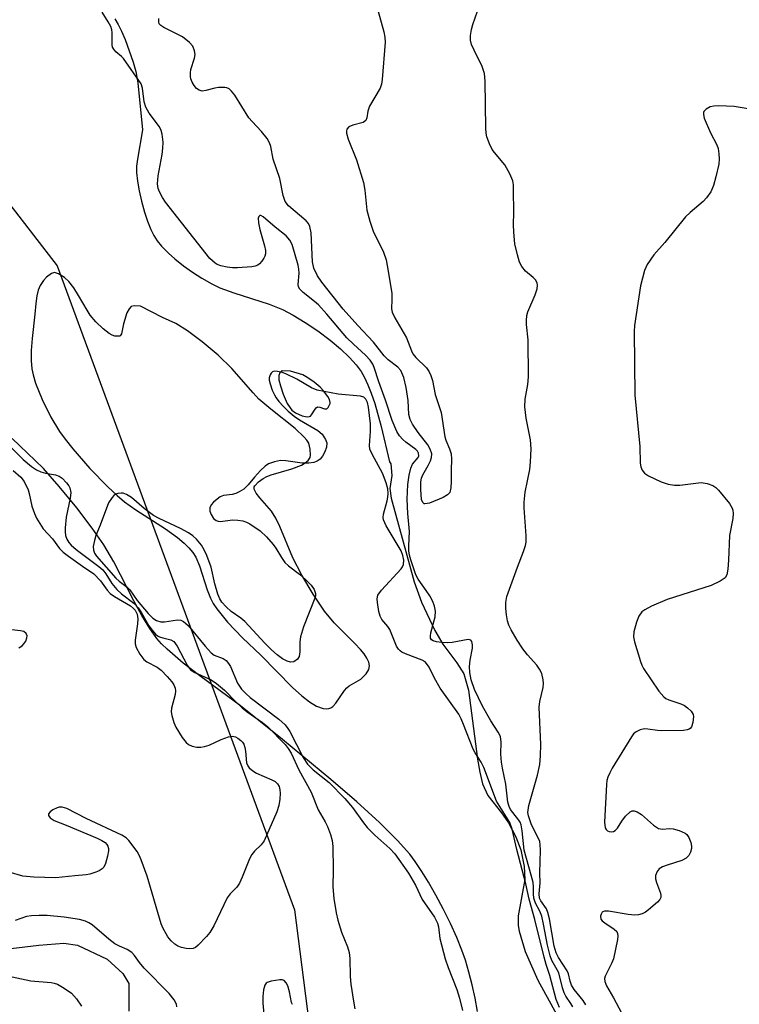
# Model space of a CAD drawing. Units: inches. Extents: x 1273769 to 1279769, y 581448 to 585449.
# Drawn here: x 1274250 to 1274412, y 584479 to 584700 of the extents above; entities that cross this region are included whole.
import ezdxf

# ---------------------------------------------------------------- set-up
doc = ezdxf.new("R2010")
doc.units = ezdxf.units.IN
doc.header["$MEASUREMENT"] = 0
for name, color, linetype in [('HYDRO-Single Line Stream', 4, 'Continuous'), ('HYDRO-Stream Poly Centerlines', 142, 'Continuous'), ('HYDRO-Water Body', 4, 'Continuous'), ('NTRL-Trees', 3, 'Continuous'), ('Undefined', 1, 'Continuous')]:
    doc.layers.add(name, color=color, linetype=linetype)

msp = doc.modelspace()

# ---------------------------------------------------------------- linework, layer by layer
at = {"layer": 'HYDRO-Single Line Stream'}
msp.add_lwpolyline([(1274195.84, 584514.95), (1274202.07, 584508.43), (1274202.63, 584507.16), (1274203.45, 584505.94), (1274204.75, 584504.61), (1274214.08, 584495.32), (1274219.51, 584493.06), (1274224.79, 584491.55), (1274231.43, 584490.5), (1274238.82, 584489.74), (1274243.8, 584489.59), (1274247.98, 584491.09), (1274254.22, 584491.87), (1274259.86, 584492.3), (1274262.96, 584491.85), (1274269.6, 584488.68), (1274273.07, 584485.52), (1274274.42, 584483.25), (1274274.45, 584477.05)], dxfattribs=at)
at = {"layer": 'HYDRO-Stream Poly Centerlines'}
for points in [[(1274271.28, 584699.74), (1274272.08, 584698.44), (1274272.82, 584696.99), (1274273.65, 584695.07), (1274275.44, 584690.01), (1274276, 584687.94), (1274276.44, 584685.33), (1274277.5, 584674.84), (1274276.37, 584668.23), (1274276.19, 584666.63), (1274276.17, 584665.28), (1274276.39, 584663.29), (1274276.77, 584661.15), (1274277.3, 584658.79), (1274277.97, 584656.35), (1274278.64, 584654.33), (1274279.4, 584652.45), (1274280.07, 584651.08), (1274280.79, 584649.93), (1274281.8, 584648.69), (1274283.32, 584647.15), (1274284.8, 584645.85), (1274286.73, 584644.32), (1274288.77, 584642.87), (1274290.82, 584641.55), (1274293.11, 584640.24), (1274294.9, 584639.38), (1274298, 584638.23), (1274305.93, 584635.68), (1274308.92, 584634.5), (1274311.32, 584633.24), (1274314.01, 584631.6), (1274316.85, 584629.69), (1274319.65, 584627.59), (1274321.95, 584625.67), (1274324, 584623.73), (1274325.46, 584622.11), (1274326.59, 584620.57), (1274327.33, 584619.27), (1274328.13, 584617.58), (1274328.87, 584615.71), (1274329.67, 584613.38), (1274331.11, 584608.28), (1274332.98, 584600.32), (1274333.29, 584599.84), (1274333.46, 584597.26), (1274333.05, 584594.32), (1274333.31, 584592.19), (1274338.48, 584573.41), (1274340.19, 584568.84), (1274343.13, 584562.46), (1274344.92, 584559.38), (1274348.09, 584555.24), (1274349.62, 584552.74), (1274350.73, 584549.04), (1274352.75, 584533.57), (1274353.22, 584530.66), (1274353.85, 584528.02), (1274355.03, 584525.41), (1274358.1, 584521.58), (1274359.69, 584519.28), (1274361.36, 584516.14), (1274362.47, 584513.26), (1274363.17, 584509.53), (1274363.33, 584506.58), (1274361.88, 584498.42), (1274361.88, 584496.27), (1274362.08, 584494.99), (1274363.45, 584490.45), (1274366.28, 584483.97), (1274370.93, 584475.56)], [(1274352.71, 584476.98), (1274352.17, 584479.98), (1274351.53, 584482.97), (1274350.8, 584485.83), (1274350.03, 584488.46), (1274349.23, 584490.74), (1274348.08, 584493.54), (1274346.65, 584496.68), (1274345.01, 584500.02), (1274343.4, 584503.06), (1274341.74, 584505.99), (1274340.24, 584508.42), (1274338.76, 584510.6), (1274337.51, 584512.24), (1274334.76, 584515.33), (1274330.7, 584519.35), (1274325.62, 584524.01), (1274319.83, 584529), (1274308.93, 584538.02), (1274299.53, 584545.56), (1274290.39, 584552.27), (1274286.67, 584555.13), (1274283.07, 584558.24), (1274281.81, 584559.49), (1274280.74, 584560.7), (1274279.16, 584562.9), (1274277.38, 584565.84), (1274275.59, 584569.13), (1274271.06, 584577.84), (1274268.82, 584581.7), (1274266.22, 584585.45), (1274262.77, 584589.99), (1274258.84, 584594.78), (1274255.26, 584598.82), (1274253.42, 584600.65), (1274248.24, 584605.52)]]:
    msp.add_lwpolyline(points, dxfattribs=at)
for points in [[(1274257.11, 584642.58), (1274255.99, 584641.73), (1274255.29, 584640.98), (1274254.52, 584639.89), (1274254.11, 584638.83), (1274253.81, 584637.57), (1274253.55, 584635.88), (1274253.33, 584633.49), (1274252.75, 584628.01), (1274252.54, 584625.3), (1274252.49, 584623.09), (1274252.65, 584621.21), (1274252.95, 584619.84), (1274253.51, 584617.99), (1274254.98, 584614.3), (1274256.93, 584610.36), (1274258.88, 584607.14), (1274260.13, 584605.41), (1274261.89, 584603.2), (1274265.69, 584598.85), (1274269.74, 584594.7), (1274271.83, 584592.77), (1274273.47, 584591.36), (1274276.02, 584589.54), (1274282.68, 584585.28), (1274285.39, 584583.33), (1274286.9, 584582.07), (1274287.95, 584581.03), (1274288.83, 584579.98), (1274289.52, 584578.91), (1274290.33, 584576.98), (1274292.02, 584571.61), (1274292.76, 584569.7), (1274293.41, 584568.53), (1274294.24, 584567.3), (1274296.61, 584564.37), (1274300, 584560.81), (1274304.11, 584556.9), (1274311.21, 584549.71), (1274313.29, 584547.81), (1274314.98, 584546.48), (1274316.59, 584545.49), (1274318.07, 584544.94), (1274318.87, 584544.86), (1274319.37, 584544.93), (1274319.82, 584545.11), (1274320.24, 584545.39), (1274320.9, 584546.13), (1274322.87, 584548.99), (1274323.39, 584549.61), (1274323.91, 584550.08), (1274326.56, 584551.53), (1274327.73, 584552.77), (1274328.35, 584553.75), (1274328.48, 584554.51), (1274328.31, 584555.36), (1274327.88, 584556.27), (1274327.25, 584557.24), (1274326.45, 584558.23), (1274325.21, 584559.58), (1274320.58, 584564.15), (1274318.4, 584566.82), (1274315.81, 584570.61), (1274313.27, 584574.89), (1274311.28, 584578.74), (1274308.33, 584585.84), (1274307.42, 584587.69), (1274306.47, 584589.28), (1274303.85, 584592.23), (1274303.06, 584593.26), (1274302.61, 584594.2), (1274302.61, 584594.73), (1274302.71, 584594.96), (1274303.57, 584595.83), (1274304.64, 584596.6), (1274305.43, 584597.01), (1274306.4, 584597.38), (1274311.06, 584598.76), (1274313.21, 584599.58), (1274314.07, 584600.08), (1274314.72, 584600.65), (1274315.13, 584601.3), (1274315.23, 584601.8), (1274315.17, 584603.17), (1274314.85, 584604.49), (1274314.43, 584605.17), (1274313.82, 584605.88), (1274311.76, 584607.77), (1274306.3, 584612.11), (1274303.67, 584614.41), (1274302.36, 584615.81), (1274297.6, 584621.25), (1274294.48, 584624.24), (1274290.94, 584627.25), (1274287.65, 584629.72), (1274284.98, 584631.36), (1274282.01, 584632.71), (1274277.08, 584635.27), (1274275.64, 584635.31), (1274274.97, 584635.2), (1274274.49, 584634.66), (1274274.03, 584633.73), (1274273.23, 584631.27), (1274272.82, 584629.06), (1274272.53, 584628.58), (1274272.32, 584628.48), (1274271.34, 584628.55), (1274270.71, 584628.77), (1274270.04, 584629.12), (1274268.67, 584630.15), (1274267.05, 584631.73), (1274265.79, 584633.24), (1274265.07, 584634.32), (1274263.18, 584637.68), (1274262.13, 584639.37), (1274260.99, 584640.81), (1274259.99, 584641.68), (1274258.69, 584642.48), (1274257.77, 584642.79)], [(1274308.35, 584620.32), (1274308.1, 584619.66), (1274308.15, 584618.75), (1274308.48, 584617.34), (1274309.1, 584615.48), (1274310.01, 584613.4), (1274310.64, 584612.4), (1274311.08, 584611.88), (1274311.9, 584611.28), (1274313.37, 584610.63), (1274314.45, 584610.42), (1274315.02, 584610.48), (1274315.24, 584610.58), (1274315.48, 584610.84), (1274316.25, 584612.1), (1274316.51, 584612.45), (1274316.79, 584612.63), (1274317.34, 584612.56), (1274318.37, 584612.22), (1274318.9, 584612.19), (1274319.2, 584612.48), (1274319.64, 584613.37), (1274319.67, 584613.66), (1274319.49, 584614.31), (1274319.09, 584615), (1274318.15, 584616.22), (1274317.38, 584617.05), (1274316.04, 584618.18), (1274314.65, 584619.16), (1274313.5, 584619.82), (1274310.77, 584620.69), (1274308.87, 584620.74)]]:
    msp.add_lwpolyline(points, close=True, dxfattribs=at)
at = {"layer": 'HYDRO-Water Body'}
for points in [[(1274271.28, 584699.74, 0), (1274272.08, 584698.44, 0), (1274272.82, 584696.99, 0), (1274273.65, 584695.07, 0), (1274275.44, 584690.01, 0), (1274276, 584687.94, 0), (1274276.44, 584685.33, 0), (1274277.5, 584674.84, 0), (1274276.37, 584668.23, 0), (1274276.19, 584666.63, 0), (1274276.17, 584665.28, 0), (1274276.39, 584663.29, 0), (1274276.77, 584661.15, 0), (1274277.3, 584658.79, 0), (1274277.97, 584656.35, 0), (1274278.64, 584654.33, 0), (1274279.4, 584652.45, 0), (1274280.07, 584651.08, 0), (1274280.79, 584649.93, 0), (1274281.8, 584648.69, 0), (1274283.32, 584647.15, 0), (1274284.8, 584645.85, 0), (1274286.73, 584644.32, 0), (1274288.77, 584642.87, 0), (1274290.82, 584641.55, 0), (1274293.11, 584640.24, 0), (1274294.9, 584639.38, 0), (1274298, 584638.23, 0), (1274305.93, 584635.68, 0), (1274308.92, 584634.5, 0), (1274311.32, 584633.24, 0), (1274314.01, 584631.6, 0), (1274316.85, 584629.69, 0), (1274319.65, 584627.59, 0), (1274321.95, 584625.67, 0), (1274324, 584623.73, 0), (1274325.46, 584622.11, 0), (1274326.59, 584620.57, 0), (1274327.33, 584619.27, 0), (1274328.13, 584617.58, 0), (1274328.87, 584615.71, 0), (1274329.67, 584613.38, 0), (1274331.11, 584608.28, 0), (1274332.98, 584600.32, 0), (1274333.29, 584599.84, 0), (1274333.46, 584597.26, 0), (1274333.05, 584594.32, 0), (1274333.31, 584592.19, 0), (1274338.48, 584573.41, 0), (1274340.19, 584568.84, 0), (1274343.13, 584562.46, 0), (1274344.92, 584559.38, 0), (1274348.09, 584555.24, 0), (1274349.62, 584552.74, 0), (1274350.73, 584549.04, 0), (1274352.75, 584533.57, 0), (1274353.22, 584530.66, 0), (1274353.85, 584528.02, 0), (1274355.03, 584525.41, 0), (1274358.1, 584521.58, 0), (1274359.69, 584519.28, 0), (1274361.36, 584516.14, 0), (1274362.47, 584513.26, 0), (1274363.17, 584509.53, 0), (1274363.33, 584506.58, 0), (1274361.88, 584498.42, 0), (1274361.88, 584496.27, 0), (1274362.08, 584494.99, 0), (1274363.45, 584490.45, 0), (1274366.28, 584483.97, 0), (1274370.93, 584475.56, 0)], [(1274352.71, 584476.98, 0), (1274352.17, 584479.98, 0), (1274351.53, 584482.97, 0), (1274350.8, 584485.83, 0), (1274350.03, 584488.46, 0), (1274349.23, 584490.74, 0), (1274348.08, 584493.54, 0), (1274346.65, 584496.68, 0), (1274345.01, 584500.02, 0), (1274343.4, 584503.06, 0), (1274341.74, 584505.99, 0), (1274340.24, 584508.42, 0), (1274338.76, 584510.6, 0), (1274337.51, 584512.24, 0), (1274334.76, 584515.33, 0), (1274330.7, 584519.35, 0), (1274325.62, 584524.01, 0), (1274319.83, 584529, 0), (1274308.93, 584538.02, 0), (1274299.53, 584545.56, 0), (1274290.39, 584552.27, 0), (1274286.67, 584555.13, 0), (1274283.07, 584558.24, 0), (1274281.81, 584559.49, 0), (1274280.74, 584560.7, 0), (1274279.16, 584562.9, 0), (1274277.38, 584565.84, 0), (1274275.59, 584569.13, 0), (1274271.06, 584577.84, 0), (1274268.82, 584581.7, 0), (1274266.22, 584585.45, 0), (1274262.77, 584589.99, 0), (1274258.84, 584594.78, 0), (1274255.26, 584598.82, 0), (1274253.42, 584600.65, 0), (1274248.24, 584605.52, 0)]]:
    msp.add_polyline3d(points, dxfattribs=at)
for points in [[(1274318.07, 584544.94, 0), (1274318.87, 584544.86, 0), (1274319.37, 584544.93, 0), (1274319.82, 584545.11, 0), (1274320.24, 584545.39, 0), (1274320.9, 584546.13, 0), (1274322.87, 584548.99, 0), (1274323.39, 584549.61, 0), (1274323.91, 584550.08, 0), (1274326.56, 584551.53, 0), (1274327.73, 584552.77, 0), (1274328.35, 584553.75, 0), (1274328.48, 584554.51, 0), (1274328.31, 584555.36, 0), (1274327.88, 584556.27, 0), (1274327.25, 584557.24, 0), (1274326.45, 584558.23, 0), (1274325.21, 584559.58, 0), (1274320.58, 584564.15, 0), (1274318.4, 584566.82, 0), (1274315.81, 584570.61, 0), (1274313.27, 584574.89, 0), (1274311.28, 584578.74, 0), (1274308.33, 584585.84, 0), (1274307.42, 584587.69, 0), (1274306.47, 584589.28, 0), (1274303.85, 584592.23, 0), (1274303.06, 584593.26, 0), (1274302.61, 584594.2, 0), (1274302.61, 584594.73, 0), (1274302.71, 584594.96, 0), (1274303.57, 584595.83, 0), (1274304.64, 584596.6, 0), (1274305.43, 584597.01, 0), (1274306.4, 584597.38, 0), (1274311.06, 584598.76, 0), (1274313.21, 584599.58, 0), (1274314.07, 584600.08, 0), (1274314.72, 584600.65, 0), (1274315.13, 584601.3, 0), (1274315.23, 584601.8, 0), (1274315.17, 584603.17, 0), (1274314.85, 584604.49, 0), (1274314.43, 584605.17, 0), (1274313.82, 584605.88, 0), (1274311.76, 584607.77, 0), (1274306.3, 584612.11, 0), (1274303.67, 584614.41, 0), (1274302.36, 584615.81, 0), (1274297.6, 584621.25, 0), (1274294.48, 584624.24, 0), (1274290.94, 584627.25, 0), (1274287.65, 584629.72, 0), (1274284.98, 584631.36, 0), (1274282.01, 584632.71, 0), (1274277.08, 584635.27, 0), (1274275.64, 584635.31, 0), (1274274.97, 584635.2, 0), (1274274.49, 584634.66, 0), (1274274.03, 584633.73, 0), (1274273.23, 584631.27, 0), (1274272.82, 584629.06, 0), (1274272.53, 584628.58, 0), (1274272.32, 584628.48, 0), (1274271.34, 584628.55, 0), (1274270.71, 584628.77, 0), (1274270.04, 584629.12, 0), (1274268.67, 584630.15, 0), (1274267.05, 584631.73, 0), (1274265.79, 584633.24, 0), (1274265.07, 584634.32, 0), (1274263.18, 584637.68, 0), (1274262.13, 584639.37, 0), (1274260.99, 584640.81, 0), (1274259.99, 584641.68, 0), (1274258.69, 584642.48, 0), (1274257.77, 584642.79, 0), (1274257.11, 584642.58, 0), (1274255.99, 584641.73, 0), (1274255.29, 584640.98, 0), (1274254.52, 584639.89, 0), (1274254.11, 584638.83, 0), (1274253.81, 584637.57, 0), (1274253.55, 584635.88, 0), (1274253.33, 584633.49, 0), (1274252.75, 584628.01, 0), (1274252.54, 584625.3, 0), (1274252.49, 584623.09, 0), (1274252.65, 584621.21, 0), (1274252.95, 584619.84, 0), (1274253.51, 584617.99, 0), (1274254.98, 584614.3, 0), (1274256.93, 584610.36, 0), (1274258.88, 584607.14, 0), (1274260.13, 584605.41, 0), (1274261.89, 584603.2, 0), (1274265.69, 584598.85, 0), (1274269.74, 584594.7, 0), (1274271.83, 584592.77, 0), (1274273.47, 584591.36, 0), (1274276.02, 584589.54, 0), (1274282.68, 584585.28, 0), (1274285.39, 584583.33, 0), (1274286.9, 584582.07, 0), (1274287.95, 584581.03, 0), (1274288.83, 584579.98, 0), (1274289.52, 584578.91, 0), (1274290.33, 584576.98, 0), (1274292.02, 584571.61, 0), (1274292.76, 584569.7, 0), (1274293.41, 584568.53, 0), (1274294.24, 584567.3, 0), (1274296.61, 584564.37, 0), (1274300, 584560.81, 0), (1274304.11, 584556.9, 0), (1274311.21, 584549.71, 0), (1274313.29, 584547.81, 0), (1274314.98, 584546.48, 0), (1274316.59, 584545.49, 0)], [(1274313.37, 584610.63, 0), (1274314.45, 584610.42, 0), (1274315.02, 584610.48, 0), (1274315.24, 584610.58, 0), (1274315.48, 584610.84, 0), (1274316.25, 584612.1, 0), (1274316.51, 584612.45, 0), (1274316.79, 584612.63, 0), (1274317.34, 584612.56, 0), (1274318.37, 584612.22, 0), (1274318.9, 584612.19, 0), (1274319.2, 584612.48, 0), (1274319.64, 584613.37, 0), (1274319.67, 584613.66, 0), (1274319.49, 584614.31, 0), (1274319.09, 584615, 0), (1274318.15, 584616.22, 0), (1274317.38, 584617.05, 0), (1274316.04, 584618.18, 0), (1274314.65, 584619.16, 0), (1274313.5, 584619.82, 0), (1274310.77, 584620.69, 0), (1274308.87, 584620.74, 0), (1274308.35, 584620.32, 0), (1274308.1, 584619.66, 0), (1274308.15, 584618.75, 0), (1274308.48, 584617.34, 0), (1274309.1, 584615.48, 0), (1274310.01, 584613.4, 0), (1274310.64, 584612.4, 0), (1274311.08, 584611.88, 0), (1274311.9, 584611.28, 0)]]:
    msp.add_polyline3d(points, close=True, dxfattribs=at)
at = {"layer": 'NTRL-Trees'}
msp.add_lwpolyline([(1274219.69, 584961.16), (1274259.85, 584926.85), (1274277.21, 584917.08), (1274287.39, 584882.61), (1274270.49, 584866.02), (1274251.26, 584831.88), (1274206.68, 584764.09), (1274218.98, 584714.65), (1274225.54, 584697.71), (1274237.06, 584671.86), (1274258.34, 584644.28), (1274311.65, 584499.77), (1274334.1, 584324.39)], dxfattribs=at)
at = {"layer": 'Undefined'}
for points, elevation in [([(1274329.57, 584704.43), (1274331.7, 584696.8), (1274331.91, 584695.65), (1274331.97, 584694.48), (1274331.3, 584686.13), (1274331.14, 584685.05), (1274330.84, 584684.15), (1274328.46, 584680.13), (1274328.13, 584679.04), (1274327.9, 584677.5), (1274327.65, 584676.91), (1274327.03, 584676.5), (1274324.77, 584675.89), (1274323.84, 584675.48), (1274323.42, 584675), (1274323.3, 584674.54), (1274323.3, 584674.04), (1274323.69, 584672.69), (1274325.59, 584668.08), (1274327.12, 584663.02), (1274327.44, 584661.3), (1274327.88, 584656.79), (1274328.54, 584654.29), (1274329.34, 584652.1), (1274331.61, 584647.37), (1274332.2, 584645.64), (1274332.7, 584643.14), (1274333.46, 584638.08), (1274333.53, 584636.76), (1274333.42, 584634.65), (1274333.54, 584633.88), (1274334.13, 584632.62), (1274336.77, 584628.13), (1274337.88, 584625.24), (1274338.24, 584624.53), (1274338.9, 584623.7), (1274341.27, 584621.38), (1274341.89, 584620.48), (1274342.28, 584619.7), (1274342.62, 584618.59), (1274343.25, 584615.4), (1274344.59, 584611.37), (1274345.39, 584605.96), (1274345.63, 584605.21), (1274346.46, 584603.22), (1274346.79, 584602.12), (1274346.89, 584600.9), (1274346.78, 584598.45), (1274346.85, 584595.87), (1274346.75, 584594.47), (1274346.5, 584593.46), (1274346, 584592.89), (1274344.99, 584592.34), (1274341.92, 584591.07), (1274340.92, 584590.87), (1274340.72, 584590.92), (1274340.42, 584591.18), (1274340.19, 584591.85), (1274339.98, 584594.12), (1274340, 584595.85), (1274340.17, 584596.63), (1274340.45, 584597.37), (1274341.67, 584599.5), (1274342.15, 584600.52), (1274342.42, 584601.3), (1274342.46, 584602.08), (1274342.13, 584603.13), (1274341.59, 584604.14), (1274339.4, 584606.88), (1274338.13, 584608.8), (1274337.63, 584609.78), (1274337.33, 584610.97), (1274337.16, 584614.11), (1274336.69, 584616.99), (1274336.16, 584619.23), (1274335.55, 584620.78), (1274334.83, 584621.59), (1274332.67, 584623.19), (1274331.75, 584624.1), (1274329.37, 584627.14), (1274325.84, 584630.88), (1274322.58, 584634.58), (1274317.77, 584640.65), (1274316.8, 584642.06), (1274315.99, 584643.8), (1274315.66, 584645.19), (1274315.35, 584651.73), (1274315.1, 584653.12), (1274314.76, 584653.79), (1274314.23, 584654.43), (1274310.29, 584657.79), (1274309.56, 584658.74), (1274309.08, 584660.1), (1274308.37, 584663.88), (1274306.88, 584668.22), (1274306.32, 584671.1), (1274306.04, 584671.88), (1274305.47, 584672.84), (1274304.25, 584674.41), (1274302.13, 584676.66), (1274301.42, 584677.52), (1274298.23, 584682.57), (1274297.53, 584683.46), (1274296.94, 584683.99), (1274296.48, 584684.22), (1274295.97, 584684.32), (1274294.59, 584684.33), (1274293.75, 584684.19), (1274291.76, 584683.63), (1274290.94, 584683.53), (1274290.27, 584683.69), (1274289.66, 584684.13), (1274289.14, 584684.77), (1274288.7, 584685.48), (1274288.39, 584686.25), (1274288.3, 584686.77), (1274288.28, 584687.58), (1274288.38, 584688.39), (1274289.17, 584690.93), (1274289.31, 584691.75), (1274289.22, 584692.58), (1274288.8, 584693.61), (1274288.06, 584694.43), (1274286.47, 584695.66), (1274285.76, 584696.09), (1274282.31, 584697.78), (1274281.62, 584698.25), (1274281.29, 584698.64), (1274281.16, 584699.08), (1274281.18, 584699.83)], 460), ([(1274374.09, 584478.02), (1274373.71, 584478.76), (1274372.57, 584480.43), (1274372.19, 584481.12), (1274371.79, 584482.26), (1274370.95, 584485.63), (1274370.63, 584486.34), (1274369.44, 584488.39), (1274369.05, 584489.43), (1274368.43, 584491.88), (1274367.55, 584496.58), (1274367.13, 584498.36), (1274366.75, 584499.51), (1274365.78, 584501.28), (1274365.4, 584502.39), (1274365.29, 584503.34), (1274365.31, 584504.92), (1274365.19, 584505.88), (1274364.8, 584507.54), (1274363.19, 584513.2), (1274362.75, 584517.5), (1274362.51, 584518.83), (1274362.27, 584519.48), (1274362.01, 584519.93), (1274360.62, 584521.6), (1274360.17, 584522.26), (1274359.84, 584522.97), (1274359.55, 584523.98), (1274359.12, 584527.98), (1274358.3, 584531.54), (1274358.1, 584532.89), (1274357.98, 584534.75), (1274358.05, 584537.44), (1274357.87, 584538.66), (1274357.4, 584539.64), (1274355.7, 584542.19), (1274353.83, 584545.5), (1274352.02, 584549.24), (1274351.28, 584551.36), (1274351.01, 584553.02), (1274350.93, 584554.42), (1274351.07, 584555.8), (1274351.62, 584558.47), (1274351.63, 584559.27), (1274351.47, 584559.97), (1274351.23, 584560.29), (1274350.62, 584560.42), (1274347.05, 584559.76), (1274346.05, 584559.7), (1274344.63, 584559.75), (1274343.54, 584559.89), (1274342.77, 584560.12), (1274342.39, 584560.38), (1274342.2, 584560.75), (1274342.16, 584561.2), (1274342.27, 584561.95), (1274343.25, 584565.55), (1274343.28, 584566.82), (1274343.08, 584567.89), (1274342.71, 584568.95), (1274342.01, 584570.24), (1274341.23, 584571.47), (1274339.42, 584574), (1274338.87, 584574.99), (1274337.74, 584578.33), (1274337.45, 584579.4), (1274337.29, 584580.34), (1274337.28, 584581.44), (1274337.44, 584584.65), (1274337.08, 584588.75), (1274336.92, 584591.97), (1274337.11, 584595.25), (1274337.37, 584597.3), (1274337.74, 584598.88), (1274338.16, 584599.81), (1274339.43, 584601.3), (1274339.57, 584601.7), (1274339.51, 584602.28), (1274339.26, 584602.69), (1274338.89, 584603.06), (1274336.61, 584604.75), (1274335.96, 584605.31), (1274335.22, 584606.16), (1274334.63, 584607.09), (1274333.55, 584609.62), (1274332.07, 584614.17), (1274330.57, 584618.3), (1274329.54, 584621.46), (1274329.2, 584622.23), (1274328.66, 584623.1), (1274327.57, 584624.29), (1274324.86, 584626.69), (1274323.36, 584628.16), (1274318.91, 584633.45), (1274317.02, 584635.53), (1274316.16, 584636.3), (1274313.56, 584638.29), (1274312.84, 584639.06), (1274312.57, 584639.61), (1274312.5, 584640.14), (1274312.7, 584642.69), (1274312.63, 584643.58), (1274312.46, 584644.43), (1274311.14, 584649.12), (1274310.63, 584650.05), (1274309.77, 584651.04), (1274307.27, 584652.97), (1274304.61, 584655.31), (1274304.12, 584655.59), (1274303.86, 584655.61), (1274303.64, 584655.38), (1274303.52, 584654.97), (1274303.55, 584653.92), (1274303.87, 584652.49), (1274304.92, 584648.8), (1274305.13, 584647.71), (1274305.1, 584646.97), (1274304.99, 584646.49), (1274304.77, 584646.02), (1274304.32, 584645.36), (1274303.79, 584644.78), (1274303.38, 584644.46), (1274302.78, 584644.2), (1274302.06, 584644.07), (1274298.87, 584643.84), (1274297.69, 584643.82), (1274296.51, 584643.98), (1274295.07, 584644.31), (1274294.25, 584644.63), (1274293.81, 584644.89), (1274292.66, 584645.94), (1274282.72, 584658.59), (1274282, 584659.65), (1274281.33, 584660.89), (1274281.05, 584661.67), (1274280.89, 584662.72), (1274281.03, 584664.46), (1274281.93, 584669.27), (1274282.12, 584670.74), (1274282.17, 584672.07), (1274281.91, 584673.82), (1274281.69, 584674.66), (1274281.35, 584675.46), (1274279.04, 584678.54), (1274278.28, 584679.93), (1274277.91, 584681.14), (1274277.5, 584684.15), (1274277.2, 584685.14), (1274273.24, 584690.81), (1274272.81, 584691.27), (1274271.53, 584692.29), (1274271.06, 584692.89), (1274270.82, 584693.39), (1274270.71, 584693.86), (1274270.72, 584696.65), (1274270.63, 584697.23), (1274270.39, 584697.98), (1274269.81, 584699.09), (1274268.44, 584701.23)], 458), ([(1274377.01, 584478.47), (1274376.41, 584479.41), (1274374.45, 584481.93), (1274373.85, 584482.9), (1274373.55, 584483.74), (1274373.15, 584485.39), (1274372.86, 584486.13), (1274370.89, 584489.07), (1274370.36, 584490.1), (1274369.97, 584491.61), (1274368.88, 584497.77), (1274368.55, 584499.2), (1274368.23, 584500), (1274366.96, 584501.78), (1274366.67, 584502.4), (1274366.59, 584503.35), (1274366.82, 584505.82), (1274366.72, 584508.09), (1274366.88, 584513.19), (1274366.83, 584514.37), (1274366.69, 584515.08), (1274366.48, 584515.61), (1274364.87, 584518.82), (1274364.15, 584520.88), (1274364.04, 584521.6), (1274364.27, 584523.17), (1274366.23, 584530.03), (1274366.7, 584532.38), (1274366.86, 584534.31), (1274366.95, 584536.91), (1274366.56, 584545.28), (1274366.7, 584546.51), (1274367.43, 584549.69), (1274367.51, 584550.57), (1274367.46, 584551.43), (1274367.14, 584552.8), (1274366.68, 584553.81), (1274366.02, 584554.71), (1274363.95, 584557), (1274362.9, 584558.35), (1274361.62, 584560.28), (1274360.3, 584562.58), (1274359.78, 584563.63), (1274359.45, 584564.62), (1274359.2, 584565.97), (1274359.06, 584567.38), (1274359.05, 584568.78), (1274359.33, 584570.13), (1274361.68, 584576.65), (1274363.07, 584580.18), (1274363.5, 584581.51), (1274363.66, 584582.32), (1274363.68, 584583.74), (1274363.2, 584589.97), (1274363.19, 584591.29), (1274363.45, 584593.48), (1274364.49, 584598.62), (1274364.64, 584600.28), (1274364.75, 584603.2), (1274364.59, 584605.26), (1274363.62, 584610.11), (1274363.34, 584612.68), (1274363.4, 584614.39), (1274364.05, 584617.64), (1274364.19, 584619.38), (1274364.12, 584627.67), (1274363.73, 584631.16), (1274363.7, 584632.03), (1274363.82, 584633.16), (1274364.03, 584633.99), (1274365.69, 584637.76), (1274366.09, 584639.13), (1274366.19, 584639.94), (1274366.12, 584640.42), (1274365.79, 584641.06), (1274365.23, 584641.65), (1274363.52, 584643.13), (1274362.66, 584644.18), (1274362.18, 584645.16), (1274361.7, 584646.78), (1274361.12, 584649.26), (1274360.89, 584651.84), (1274360.82, 584653.57), (1274360.88, 584656.28), (1274360.83, 584661.32), (1274360.78, 584662.5), (1274360.65, 584663.35), (1274359.99, 584664.94), (1274358.84, 584666.97), (1274356.55, 584669.71), (1274356.05, 584670.43), (1274355.42, 584671.67), (1274354.82, 584673.22), (1274354.66, 584674.05), (1274354.59, 584675.2), (1274354.45, 584685.74), (1274354.31, 584687.48), (1274353.8, 584689.03), (1274351.94, 584692.67), (1274351.35, 584694), (1274351.13, 584694.91), (1274351.14, 584696), (1274351.35, 584697.37), (1274351.65, 584698.48), (1274352.75, 584701.48)], 460), ([(1274416.28, 584679.05), (1274410.35, 584680.07), (1274406.92, 584680.2), (1274405.79, 584680.15), (1274404.99, 584679.96), (1274404.07, 584679.43), (1274403.57, 584678.9), (1274403.48, 584678.7), (1274403.45, 584678.23), (1274403.64, 584677.44), (1274405.03, 584674.14), (1274406.47, 584671.47), (1274406.72, 584670.63), (1274406.91, 584669.47), (1274407.01, 584668.3), (1274406.9, 584667.13), (1274406.25, 584664.25), (1274405.72, 584662.36), (1274405.09, 584660.88), (1274404.17, 584659.56), (1274403.35, 584658.75), (1274400.47, 584656.29), (1274399.44, 584655.26), (1274394.76, 584649.56), (1274392.33, 584646.75), (1274390.81, 584644.57), (1274390.22, 584643.23), (1274389.32, 584639.79), (1274387.94, 584630.9), (1274387.88, 584629.53), (1274388.08, 584615.25), (1274389.15, 584603.76), (1274389.24, 584600.03), (1274389.39, 584599.21), (1274389.71, 584598.44), (1274390.18, 584597.79), (1274391.08, 584597.17), (1274393.94, 584595.86), (1274395.55, 584595.3), (1274396.98, 584595.1), (1274398.12, 584595.07), (1274402.95, 584595.65), (1274404.29, 584595.45), (1274405.56, 584595), (1274406.24, 584594.57), (1274406.86, 584593.96), (1274409.27, 584590.94), (1274409.86, 584589.95), (1274410.01, 584589.46), (1274410.12, 584588.7), (1274410.03, 584587.57), (1274409.28, 584583.78), (1274409.09, 584578.22), (1274408.93, 584576.26), (1274408.67, 584574.95), (1274408.29, 584574.31), (1274407.2, 584573.53), (1274405.16, 584572.55), (1274395.3, 584569.43), (1274391.82, 584567.92), (1274390.27, 584567.14), (1274389.61, 584566.62), (1274388.94, 584565.7), (1274388.42, 584564.37), (1274387.81, 584562.14), (1274387.73, 584561.02), (1274387.95, 584559.91), (1274389.29, 584555.48), (1274389.59, 584554.67), (1274389.99, 584553.91), (1274393.47, 584548.88), (1274394.55, 584547.56), (1274394.97, 584547.23), (1274395.66, 584546.88), (1274398.39, 584545.99), (1274399.18, 584545.65), (1274399.89, 584545.14), (1274400.72, 584544.33), (1274401.13, 584543.63), (1274401.21, 584543.13), (1274401.06, 584541.79), (1274400.73, 584540.82), (1274400.45, 584540.45), (1274400.25, 584540.33), (1274399.78, 584540.17), (1274398.96, 584540.06), (1274394, 584539.94), (1274393.15, 584540), (1274391, 584540.35), (1274390.23, 584540.38), (1274389.23, 584540.19), (1274388.32, 584539.76), (1274387.75, 584539.25), (1274387.27, 584538.6), (1274382.93, 584531.55), (1274382.42, 584530.54), (1274382.02, 584529.55), (1274381.79, 584528.79), (1274381.66, 584527.93), (1274381.25, 584519.43), (1274381.42, 584518.16), (1274381.59, 584517.79), (1274381.89, 584517.52), (1274382.31, 584517.36), (1274382.78, 584517.31), (1274383.25, 584517.38), (1274383.66, 584517.59), (1274384.17, 584518.14), (1274385.09, 584519.7), (1274385.98, 584520.82), (1274386.99, 584521.75), (1274387.42, 584521.98), (1274387.87, 584522.03), (1274388.59, 584521.78), (1274389.55, 584521.18), (1274392.2, 584518.79), (1274393.33, 584518.06), (1274394.23, 584517.85), (1274395.82, 584518.03), (1274396.65, 584517.98), (1274398.03, 584517.58), (1274399.32, 584517), (1274399.75, 584516.67), (1274400.19, 584515.99), (1274400.58, 584514.92), (1274400.76, 584514.09), (1274400.77, 584513.54), (1274400.54, 584512.73), (1274400.14, 584511.98), (1274399.59, 584511.35), (1274398.62, 584510.84), (1274395.29, 584509.82), (1274394.22, 584509.41), (1274393.52, 584508.97), (1274393.05, 584508.4), (1274392.68, 584507.5), (1274392.67, 584506.73), (1274392.88, 584505.91), (1274393.8, 584503.5), (1274393.91, 584502.99), (1274393.89, 584502.52), (1274393.68, 584502.08), (1274393.14, 584501.48), (1274391.12, 584499.78), (1274390.41, 584499.27), (1274389.66, 584498.89), (1274388.87, 584498.68), (1274388.04, 584498.59), (1274386.58, 584498.72), (1274382.16, 584499.45), (1274381.23, 584499.48), (1274380.86, 584499.37), (1274380.7, 584499.23), (1274380.48, 584498.84), (1274380.36, 584498.37), (1274380.44, 584497.67), (1274380.7, 584497.32), (1274381.28, 584496.85), (1274383.42, 584495.45), (1274383.97, 584494.91), (1274384.16, 584494.47), (1274384.21, 584493.95), (1274384.12, 584493.12), (1274383.25, 584488.8), (1274382.84, 584487.71), (1274381.36, 584484.87), (1274381.24, 584484.35), (1274381.29, 584483.71), (1274381.68, 584482.76), (1274383.29, 584480.04), (1274385.08, 584476.66)], 460), ([(1274371.1, 584477.87), (1274370.4, 584479.69), (1274369, 584485.04), (1274368.17, 584487.49), (1274367.7, 584489.16), (1274365.63, 584497.6), (1274364.3, 584502.16), (1274363.57, 584505.58), (1274361.54, 584513.35), (1274360.52, 584517.88), (1274360, 584519.38), (1274357.02, 584524.14), (1274354.16, 584531.69), (1274353.56, 584532.9), (1274352.18, 584535.02), (1274351.75, 584535.84), (1274349.61, 584541.37), (1274349.05, 584542.67), (1274348.5, 584543.68), (1274344.33, 584549.56), (1274343.06, 584551.79), (1274341.85, 584554.21), (1274341.29, 584555.09), (1274340.95, 584555.45), (1274340.34, 584555.84), (1274336.54, 584557.21), (1274335.76, 584557.58), (1274335.33, 584557.91), (1274334.99, 584558.3), (1274334.56, 584558.98), (1274333.03, 584562.7), (1274332.61, 584563.33), (1274331.25, 584564.92), (1274330.89, 584565.66), (1274330.6, 584566.76), (1274330.24, 584568.77), (1274330.19, 584569.6), (1274330.36, 584570.37), (1274331.18, 584571.51), (1274335.59, 584576.3), (1274335.9, 584576.77), (1274336.09, 584577.26), (1274336.16, 584578.28), (1274335.97, 584579.32), (1274335.56, 584580.36), (1274332.24, 584585.97), (1274331.65, 584587.28), (1274331.57, 584587.79), (1274331.64, 584588.54), (1274332.45, 584591.55), (1274332.6, 584592.38), (1274332.64, 584593.19), (1274332.56, 584594.27), (1274332.23, 584595.63), (1274331.39, 584597.77), (1274329.12, 584601.85), (1274328.59, 584603.15), (1274328.51, 584604), (1274328.72, 584607.14), (1274328.69, 584608.81), (1274328.24, 584612.57), (1274328, 584613.65), (1274327.69, 584614.36), (1274327.2, 584614.8), (1274326.43, 584615.02), (1274321.45, 584615.5), (1274316.75, 584616.4), (1274315.44, 584616.93), (1274312.17, 584618.86), (1274309.72, 584620.04), (1274308.89, 584620.34), (1274307.84, 584620.59), (1274307.11, 584620.63), (1274306.7, 584620.51), (1274306.4, 584620.24), (1274306.18, 584619.85), (1274305.99, 584619.15), (1274305.98, 584618.64), (1274306.16, 584617.81), (1274306.64, 584616.42), (1274307.12, 584615.36), (1274307.53, 584614.68), (1274308.15, 584613.83), (1274309.14, 584612.72), (1274310.2, 584611.69), (1274311.54, 584610.55), (1274312.75, 584609.71), (1274316.85, 584607.36), (1274317.82, 584606.51), (1274318.63, 584605.36), (1274318.91, 584604.61), (1274318.82, 584603.6), (1274318.45, 584602.57), (1274317.91, 584601.58), (1274317.38, 584600.95), (1274316.74, 584600.46), (1274315.98, 584600.18), (1274314.85, 584600.03), (1274313.4, 584600.03), (1274309.66, 584600.56), (1274308.52, 584600.62), (1274307.12, 584600.34), (1274305.79, 584599.84), (1274305.08, 584599.37), (1274304.03, 584598.39), (1274302.64, 584596.9), (1274301.25, 584595.18), (1274300.25, 584594.21), (1274299.25, 584593.58), (1274298.46, 584593.22), (1274297.64, 584593.02), (1274295.74, 584592.74), (1274294.97, 584592.43), (1274294.26, 584591.96), (1274293.43, 584591.24), (1274292.93, 584590.64), (1274292.61, 584589.96), (1274292.62, 584589.25), (1274292.9, 584588.52), (1274293.47, 584587.63), (1274294.04, 584587.16), (1274294.5, 584587), (1274295, 584586.94), (1274297.71, 584587.27), (1274298.9, 584587.25), (1274300.06, 584587.09), (1274300.85, 584586.81), (1274301.6, 584586.4), (1274303.97, 584584.8), (1274305.38, 584583.48), (1274306.83, 584581.79), (1274307.44, 584580.92), (1274308.7, 584578.84), (1274309.5, 584577.76), (1274310.31, 584577), (1274312.73, 584575.14), (1274314.2, 584573.85), (1274315.42, 584572.63), (1274316.08, 584571.7), (1274316.33, 584570.79), (1274316.32, 584570.27), (1274316.19, 584569.71), (1274313.67, 584563.29), (1274313.02, 584561.07), (1274312.84, 584559.95), (1274312.82, 584557.67), (1274312.68, 584556.62), (1274312.3, 584556), (1274311.5, 584555.44), (1274310.78, 584555.33), (1274309.99, 584555.57), (1274308.95, 584556.13), (1274307.75, 584557.02), (1274306.49, 584558.14), (1274305.01, 584559.61), (1274300.5, 584564.47), (1274299.58, 584565.22), (1274297.39, 584566.72), (1274296.33, 584567.74), (1274295.35, 584568.83), (1274294.86, 584569.54), (1274294.42, 584570.62), (1274293.79, 584572.93), (1274292.94, 584576.69), (1274291.95, 584579.29), (1274291.34, 584580.58), (1274290.75, 584581.58), (1274289.66, 584582.94), (1274288.84, 584583.74), (1274287.86, 584584.39), (1274286.03, 584585.38), (1274281.28, 584587.59), (1274280, 584588.26), (1274277.9, 584589.86), (1274275.08, 584592.34), (1274273.93, 584593.02), (1274273.2, 584593.25), (1274272.71, 584593.31), (1274271.99, 584593.23), (1274271.54, 584593.06), (1274271.09, 584592.74), (1274270.69, 584592.33), (1274269.88, 584591.11), (1274268.02, 584586.14), (1274267.05, 584583.77), (1274266.71, 584582.7), (1274266.48, 584581.29), (1274266.51, 584580.48), (1274266.76, 584579.79), (1274267.19, 584579.18), (1274271.55, 584574.23), (1274272.3, 584573.54), (1274274.08, 584572.16), (1274274.68, 584571.59), (1274276.29, 584569.21), (1274278.8, 584566.31), (1274279.82, 584565.27), (1274280.69, 584564.7), (1274281.63, 584564.39), (1274282.48, 584564.4), (1274285.37, 584564.89), (1274286.11, 584564.8), (1274286.75, 584564.52), (1274287.75, 584563.59), (1274291.62, 584558.94), (1274292.97, 584557.45), (1274293.63, 584556.94), (1274295.6, 584556.18), (1274296.33, 584555.7), (1274296.85, 584555.08), (1274297.28, 584554.37), (1274298.81, 584550.67), (1274299.78, 584549.32), (1274300.73, 584548.3), (1274301.66, 584547.46), (1274308.09, 584542.55), (1274309.55, 584541.27), (1274310.18, 584540.49), (1274310.63, 584539.79), (1274313.59, 584534), (1274314.55, 584532.5), (1274315.8, 584531.23), (1274319.45, 584528.32), (1274322.97, 584524.75), (1274324.67, 584522.77), (1274327.13, 584519.27), (1274327.92, 584518.29), (1274329.67, 584516.53), (1274333.01, 584513.51), (1274334.16, 584512.32), (1274337.26, 584507.99), (1274338.81, 584505.29), (1274340.34, 584502.13), (1274343.05, 584498.17), (1274343.76, 584496.79), (1274343.97, 584495.94), (1274344.28, 584493.32), (1274345.5, 584488.81), (1274346.15, 584486.87), (1274348.05, 584481.92), (1274348.65, 584479.99), (1274349.34, 584477.17)], 456), ([(1274246.92, 584604.63), (1274250.72, 584600.82), (1274252.62, 584599.28), (1274253.75, 584598.55), (1274254.7, 584598.09), (1274255.75, 584597.8), (1274258.01, 584597.39), (1274258.8, 584597.11), (1274259.48, 584596.64), (1274260.47, 584595.63), (1274260.97, 584594.95), (1274261.22, 584594.45), (1274261.42, 584593.41), (1274261.3, 584592.17), (1274260.36, 584587.92), (1274260.15, 584585.53), (1274260.14, 584584.63), (1274260.26, 584583.77), (1274260.52, 584582.94), (1274260.95, 584582.2), (1274261.54, 584581.58), (1274262.65, 584580.64), (1274267.7, 584576.86), (1274268.58, 584576.08), (1274269.31, 584575.16), (1274270.66, 584572.99), (1274271.75, 584571.67), (1274272.79, 584570.69), (1274275.55, 584568.59), (1274276.51, 584567.59), (1274277.29, 584566.45), (1274278.96, 584563.48), (1274279.66, 584562.52), (1274280.45, 584561.65), (1274280.9, 584561.3), (1274281.36, 584561.06), (1274282.09, 584560.81), (1274283.9, 584560.4), (1274284.55, 584560.03), (1274285.31, 584558.95), (1274287.52, 584554.7), (1274288.33, 584553.62), (1274289.28, 584553.01), (1274292.92, 584551.42), (1274294.11, 584550.61), (1274295.9, 584549.06), (1274298.46, 584546.44), (1274299.93, 584545.12), (1274301.04, 584544.24), (1274304.49, 584541.79), (1274305.6, 584540.9), (1274309.52, 584536.88), (1274310.25, 584535.96), (1274310.87, 584534.95), (1274312.62, 584531.22), (1274315.38, 584526.21), (1274316.93, 584522.24), (1274318.53, 584519.51), (1274319.03, 584518.49), (1274319.73, 584516.66), (1274320.11, 584515.34), (1274320.26, 584514.03), (1274320.36, 584508.79), (1274320.24, 584504.97), (1274320.47, 584502.35), (1274320.97, 584499.13), (1274321.36, 584497.45), (1274322.21, 584494.78), (1274323.56, 584491.48), (1274323.92, 584490.18), (1274324.06, 584488.86), (1274324.12, 584484.85), (1274324.31, 584483.08), (1274324.86, 584479.26), (1274325.18, 584477.55)], 458), ([(1274248.48, 584598.39), (1274250.22, 584596.86), (1274250.99, 584595.87), (1274251.84, 584594.04), (1274252.09, 584593.21), (1274252.69, 584590.36), (1274253.26, 584588.7), (1274253.74, 584587.67), (1274255.2, 584585.3), (1274257.3, 584583.02), (1274258.87, 584580.85), (1274259.7, 584580.05), (1274260.88, 584579.15), (1274264.02, 584576.89), (1274266.58, 584575.17), (1274268.1, 584573.58), (1274269.57, 584571.5), (1274270.26, 584570.8), (1274271.22, 584570.13), (1274274.82, 584567.98), (1274275.5, 584567.44), (1274275.84, 584567.06), (1274276.29, 584566.14), (1274276.49, 584565.11), (1274276.41, 584563.99), (1274275.87, 584560.31), (1274275.87, 584559.46), (1274276.08, 584558.65), (1274276.94, 584557.14), (1274277.82, 584555.99), (1274278.5, 584555.47), (1274280.83, 584554.24), (1274281.7, 584553.58), (1274283.06, 584552.18), (1274284.13, 584550.92), (1274284.58, 584550.25), (1274284.88, 584549.49), (1274284.93, 584548.96), (1274284.82, 584548.13), (1274284.03, 584545.05), (1274283.99, 584544.21), (1274284.12, 584543.41), (1274284.58, 584541.8), (1274285.02, 584540.76), (1274286.44, 584538.47), (1274287.34, 584537.3), (1274287.88, 584536.85), (1274288.64, 584536.51), (1274289.75, 584536.26), (1274290.6, 584536.25), (1274291.42, 584536.4), (1274292.51, 584536.74), (1274295.21, 584537.97), (1274296.84, 584538.59), (1274297.64, 584538.74), (1274298.4, 584538.58), (1274298.89, 584538.32), (1274299.56, 584537.81), (1274299.95, 584537.41), (1274300.24, 584536.95), (1274300.5, 584536.19), (1274300.66, 584535.38), (1274300.9, 584532.79), (1274301.18, 584532.08), (1274301.49, 584531.67), (1274302.3, 584530.97), (1274303.11, 584530.47), (1274306.55, 584528.94), (1274307.28, 584528.55), (1274307.84, 584528.05), (1274308.19, 584527.44), (1274308.36, 584526.71), (1274308.41, 584525.93), (1274308.35, 584524.58), (1274308.14, 584523.2), (1274307.65, 584521.81), (1274304.81, 584515.3), (1274304.19, 584514.35), (1274302.64, 584512.92), (1274302.09, 584512.22), (1274301.57, 584511.19), (1274299.92, 584507.08), (1274299.31, 584505.75), (1274298.67, 584504.85), (1274297.22, 584503.4), (1274296.52, 584502.48), (1274293.5, 584496.2), (1274292.66, 584494.68), (1274291.91, 584493.77), (1274290.05, 584491.87), (1274289.39, 584491.34), (1274288.91, 584491.1), (1274288.15, 584491.01), (1274287.33, 584491.09), (1274286.24, 584491.33), (1274285.47, 584491.62), (1274284.79, 584492.09), (1274283.98, 584492.86), (1274283.24, 584493.72), (1274282.8, 584494.39), (1274282.15, 584495.59), (1274281.73, 584496.63), (1274278.58, 584507.34), (1274277.25, 584510.99), (1274276.77, 584512.08), (1274276.34, 584512.84), (1274274.44, 584515.35), (1274273.84, 584515.94), (1274272.86, 584516.55), (1274264.86, 584520.3), (1274260.5, 584522.55), (1274259.49, 584522.84), (1274258.84, 584522.8), (1274258.35, 584522.66), (1274257.42, 584522.2), (1274256.81, 584521.77), (1274256.42, 584521.3), (1274256.4, 584520.95), (1274256.8, 584520.41), (1274257.7, 584519.84), (1274260.42, 584518.78), (1274267.35, 584515.88), (1274268.42, 584515.36), (1274269.12, 584514.88), (1274269.48, 584514.48), (1274269.75, 584514.05), (1274269.88, 584513.55), (1274269.86, 584513.01), (1274269.65, 584511.86), (1274269.18, 584510.15), (1274268.83, 584509.39), (1274268.49, 584509), (1274267.81, 584508.57), (1274267.04, 584508.23), (1274265.69, 584507.77), (1274264.86, 584507.6), (1274262.34, 584507.43), (1274258.08, 584506.95), (1274253.1, 584507.1), (1274250.68, 584507.32), (1274247.62, 584508.24)], 460), ([(1274249.76, 584558.59), (1274250.51, 584559.06), (1274250.9, 584559.44), (1274251.31, 584560.09), (1274251.57, 584560.8), (1274251.6, 584561.25), (1274251.38, 584561.81), (1274250.89, 584562.21), (1274250.14, 584562.41), (1274248.19, 584562.64)], 460), ([(1274285.24, 584478.05), (1274285.12, 584478.6), (1274284.6, 584479.62), (1274283.52, 584481.02), (1274277.88, 584486.68), (1274276.82, 584487.95), (1274275.76, 584489.54), (1274275.16, 584490.19), (1274274.06, 584490.88), (1274272.33, 584491.61), (1274271.34, 584492.18), (1274269.94, 584493.23), (1274266.19, 584496.4), (1274265.48, 584496.88), (1274264.71, 584497.23), (1274263.39, 584497.63), (1274259.94, 584498.13), (1274256.09, 584498.48), (1274254.33, 584498.54), (1274252.62, 584498.47), (1274251.5, 584498.31), (1274248.91, 584497.42)], 458), ([(1274248.25, 584484.76), (1274252.43, 584483.86), (1274256.98, 584483.51), (1274257.72, 584483.35), (1274258.45, 584483.09), (1274259.93, 584482.23), (1274261.56, 584481.05), (1274262.68, 584479.78), (1274263.82, 584478.13)], 458), ([(1274311.2, 584478.52), (1274310.98, 584478.99), (1274310.51, 584481.38), (1274310.11, 584482.69), (1274309.78, 584483.39), (1274309.33, 584483.89), (1274308.89, 584484.04), (1274308.38, 584484.06), (1274306.44, 584483.81), (1274305.47, 584483.45), (1274305.28, 584483.31), (1274305, 584482.89), (1274304.7, 584481.82), (1274304.53, 584480.35), (1274304.57, 584478.87), (1274304.81, 584475.62)], 458)]:
    msp.add_lwpolyline(points, dxfattribs=dict(at, elevation=elevation))

doc.saveas('drawing.dxf')
